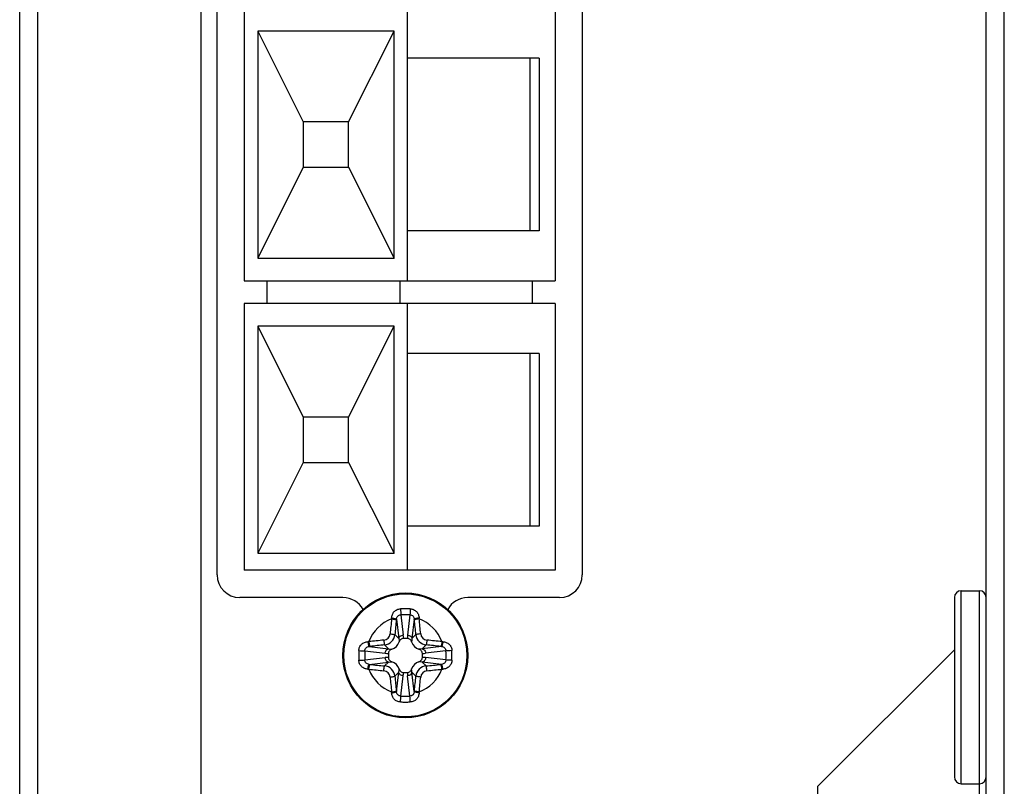
# Model space of a CAD drawing. Units: millimetres. Extents: x 484 to 4346, y 937 to 2739.
# Drawn here: x 2769 to 2813, y 1574 to 1608 of the extents above; entities that cross this region are included whole.
import ezdxf

# ---------------------------------------------------------------- set-up
doc = ezdxf.new("R2010")
doc.units = ezdxf.units.MM
doc.header["$LTSCALE"] = 261.58
for name, color, linetype in [('00-55-SNB-BACK-R_PHILIPS_CON', 7, 'CONTINUOUS'), ('2K17VW55B_RC_MID_CON', 7, 'CONTINUOUS'), ('BDL5588XL_BKT_IO_SIDE_CON', 7, 'CONTINUOUS'), ('CONN_SPEAKER_OUT_CON', 7, 'CONTINUOUS'), ('SCREW-0M1G2030--5-47--RA_CON', 7, 'CONTINUOUS'), ('SCREW-0Q1G330-6-47-CR3_CON', 7, 'CONTINUOUS')]:
    doc.layers.add(name, color=color, linetype=linetype)

msp = doc.modelspace()

# ---------------------------------------------------------------- linework, layer by layer
at = {"layer": '00-55-SNB-BACK-R_PHILIPS_CON', "color": 7}
for p, q in [((2811.8909, 1410.2199), (2811.8909, 2086.2199)), ((2812.6909, 1410.2199), (2812.6909, 2086.2199)), ((2810.4909, 1579.8199), (2804.4766, 1573.8057)), ((2804.4766, 1429.6341), (2804.4766, 1573.8057)), ((2811.598, 1424.8199), (2811.598, 1573.9199))]:
    msp.add_line(p, q, dxfattribs=at)
at = {"layer": '2K17VW55B_RC_MID_CON', "color": 7}
for p, q in [((2769.2909, 1553.4204), (2769.2909, 1943.0191)), ((2770.0909, 1553.8775), (2770.0909, 1942.5622)), ((2777.2909, 1556.5018), (2777.2909, 1652.1699))]:
    msp.add_line(p, q, dxfattribs=at)
at = {"layer": 'BDL5588XL_BKT_IO_SIDE_CON', "color": 7}
for p, q in [((2777.9909, 1583.1199), (2777.9909, 1634.0199)), ((2794.0909, 1634.0199), (2794.0909, 1583.1199)), ((2783.5409, 1582.1199), (2778.9909, 1582.1199)), ((2793.0909, 1582.1199), (2789.0409, 1582.1199))]:
    msp.add_line(p, q, dxfattribs=at)
for centre, start, end in [((2778.9909, 1583.1199), 180, 270), ((2793.0909, 1583.1199), 270, 360), ((2783.5409, 1581.1199), 27.83624, 90), ((2789.0409, 1581.1199), 90, 152.16376)]:
    msp.add_arc(centre, 1, start, end, dxfattribs=at)
at = {"layer": 'CONN_SPEAKER_OUT_CON', "color": 7}
for p, q in [((2779.1909, 1608.0699), (2779.1909, 1596.0699)), ((2786.3909, 1596.0699), (2786.3909, 1608.0699)), ((2792.8909, 1608.0699), (2792.8909, 1596.0699)), ((2785.7909, 1607.0699), (2779.7909, 1607.0699)), ((2779.7909, 1607.0699), (2781.7909, 1603.0699)), ((2779.7909, 1607.0699), (2779.7909, 1597.0699)), ((2783.7909, 1603.0699), (2785.7909, 1607.0699)), ((2785.7909, 1597.0699), (2785.7909, 1607.0699)), ((2792.1909, 1605.8699), (2786.3909, 1605.8699)), ((2791.7968, 1598.2699), (2791.7968, 1605.8699)), ((2792.1909, 1605.8699), (2792.1909, 1598.2699)), ((2783.7909, 1603.0699), (2781.7909, 1603.0699)), ((2781.7909, 1603.0699), (2781.7909, 1601.0699)), ((2783.7909, 1601.0699), (2783.7909, 1603.0699)), ((2781.7909, 1601.0699), (2779.7909, 1597.0699)), ((2781.7909, 1601.0699), (2783.7909, 1601.0699)), ((2783.7909, 1601.0699), (2785.7909, 1597.0699)), ((2792.1909, 1598.2699), (2786.3909, 1598.2699)), ((2779.7909, 1597.0699), (2785.7909, 1597.0699)), ((2779.1909, 1596.0699), (2792.8909, 1596.0699)), ((2780.1909, 1596.0699), (2780.1909, 1595.0699)), ((2786.0555, 1595.0699), (2786.0555, 1596.0699)), ((2791.8909, 1595.0699), (2791.8909, 1596.0699)), ((2792.8909, 1595.0699), (2779.1909, 1595.0699)), ((2779.1909, 1595.0699), (2779.1909, 1583.3199)), ((2786.3909, 1583.3199), (2786.3909, 1595.0699)), ((2792.8909, 1595.0699), (2792.8909, 1583.3199)), ((2785.7909, 1594.0699), (2779.7909, 1594.0699)), ((2779.7909, 1594.0699), (2781.7909, 1590.0699)), ((2779.7909, 1594.0699), (2779.7909, 1584.0699)), ((2783.7909, 1590.0699), (2785.7909, 1594.0699)), ((2785.7909, 1584.0699), (2785.7909, 1594.0699)), ((2792.1909, 1592.8699), (2786.3909, 1592.8699)), ((2791.7968, 1585.2699), (2791.7968, 1592.8699)), ((2792.1909, 1592.8699), (2792.1909, 1585.2699)), ((2783.7909, 1590.0699), (2781.7909, 1590.0699)), ((2781.7909, 1590.0699), (2781.7909, 1588.0699)), ((2783.7909, 1588.0699), (2783.7909, 1590.0699)), ((2781.7909, 1588.0699), (2779.7909, 1584.0699)), ((2781.7909, 1588.0699), (2783.7909, 1588.0699)), ((2783.7909, 1588.0699), (2785.7909, 1584.0699)), ((2792.1909, 1585.2699), (2786.3909, 1585.2699)), ((2779.7909, 1584.0699), (2785.7909, 1584.0699)), ((2792.8909, 1583.3199), (2779.1909, 1583.3199))]:
    msp.add_line(p, q, dxfattribs=at)
at = {"layer": 'SCREW-0M1G2030--5-47--RA_CON', "color": 7}
for p, q in [((2810.7909, 1582.4199), (2811.5909, 1582.4199)), ((2810.7909, 1573.9199), (2810.7909, 1582.4199)), ((2811.5909, 1573.9199), (2811.5909, 1582.4199)), ((2810.4909, 1582.1199), (2810.4909, 1574.2199)), ((2810.7909, 1573.9199), (2811.5909, 1573.9199))]:
    msp.add_line(p, q, dxfattribs=at)
for centre, start, end in [((2810.7909, 1582.1199), 90, 180), ((2811.5909, 1582.1199), 0, 90), ((2810.7909, 1574.2199), 180, 270), ((2811.5909, 1574.2199), 270, 360)]:
    msp.add_arc(centre, 0.3, start, end, dxfattribs=at)
at = {"layer": 'SCREW-0Q1G330-6-47-CR3_CON', "color": 7}
for p, q in [((2785.8976, 1581.1635), (2785.9998, 1580.3117)), ((2786.0898, 1581.3603), (2786.1974, 1580.464)), ((2786.4919, 1581.3603), (2786.3843, 1580.464)), ((2786.6841, 1581.1635), (2786.5819, 1580.3117)), ((2785.9998, 1580.3117), (2785.8272, 1580.4844)), ((2786.377, 1580.3199), (2786.2047, 1580.3199)), ((2786.5819, 1580.3117), (2786.7545, 1580.4844)), ((2784.5004, 1579.7709), (2785.3967, 1579.6633)), ((2784.6972, 1579.9632), (2785.549, 1579.8609)), ((2785.549, 1579.8609), (2785.3764, 1580.0336)), ((2787.0327, 1579.8609), (2787.2053, 1580.0336)), ((2787.8844, 1579.9632), (2787.0327, 1579.8609)), ((2788.0813, 1579.7709), (2787.185, 1579.6633)), ((2784.5004, 1579.3689), (2785.3967, 1579.4765)), ((2785.5409, 1579.6561), (2785.5409, 1579.4837)), ((2787.0409, 1579.4837), (2787.0409, 1579.6561)), ((2788.0813, 1579.3689), (2787.185, 1579.4765)), ((2784.6973, 1579.1766), (2785.549, 1579.2789)), ((2785.549, 1579.2789), (2785.3764, 1579.1062)), ((2787.8845, 1579.1766), (2787.0327, 1579.2789)), ((2787.0327, 1579.2789), (2787.2053, 1579.1062)), ((2785.9998, 1578.8281), (2785.8272, 1578.6554)), ((2785.8976, 1577.9763), (2785.9998, 1578.8281)), ((2786.0899, 1577.7795), (2786.1974, 1578.6758)), ((2786.2047, 1578.8199), (2786.377, 1578.8199)), ((2786.4919, 1577.7795), (2786.3843, 1578.6758)), ((2786.5819, 1578.8281), (2786.7545, 1578.6554)), ((2786.6841, 1577.9763), (2786.5819, 1578.8281))]:
    msp.add_line(p, q, dxfattribs=at)
for radius in [2.75, 2.7489, 2.7097]:
    msp.add_circle((2786.2909, 1579.5699), radius, dxfattribs=at)
for centre, radius, start, end in [((2786.2888, 1565.9901), 15.632, 89.99261, 90.76347), ((2786.2929, 1565.9904), 15.6317, 89.23652, 90.0074), ((2786.2909, 1579.5699), 1.7208, 110.6402, 159.3598), ((2861.4344, 1573.0137), 76.1891, 173.846764, 174.345425), ((2793.0254, 1580.8469), 7.3487, 177.1002, 177.39982), ((2860.1292, 1573.1275), 74.6653, 173.846764, 174.345425), ((2794.8852, 1580.1613), 9.0434, 173.63745, 173.84615), ((2786.2902, 1573.2475), 8.1153, 89.99527, 91.41461), ((2786.2915, 1573.2482), 8.1146, 88.58542, 90.00477), ((2777.6935, 1580.161), 9.0463, 6.15387, 6.36257), ((2712.4525, 1573.1275), 74.6653, 5.654575, 6.153236), ((2779.557, 1580.8469), 7.348, 2.60016, 2.89982), ((2711.1473, 1573.0137), 76.1891, 5.654575, 6.153236), ((2786.2909, 1579.5699), 1.7208, 20.6402, 69.3598), ((2792.8471, 1504.4263), 76.1891, 95.654575, 96.153236), ((2785.3093, 1580.5515), 0.3083, 275.73228, 354.26772), ((2785.1788, 1580.3406), 1.0261, 358.84511, 6.90993), ((2787.403, 1580.3406), 1.0261, 173.09039, 181.15518), ((2787.2724, 1580.5515), 0.3083, 185.73227, 264.26773), ((2779.7346, 1504.4263), 76.1891, 83.846764, 84.345425), ((2799.8666, 1579.5699), 15.628, 179.22894, 180.77106), ((2792.6125, 1579.5699), 8.1145, 178.58061, 181.41946), ((2785.0139, 1572.8361), 7.348, 92.60016, 92.89982), ((2785.6998, 1570.9726), 9.0463, 96.15387, 96.36257), ((2792.7332, 1505.7316), 74.6653, 95.654575, 96.153236), ((2785.5446, 1580.3161), 0.4938, 287.97054, 342.02945), ((2787.0371, 1580.3161), 0.4938, 197.97054, 252.02945), ((2779.8485, 1505.7316), 74.6653, 83.846764, 84.345425), ((2786.8823, 1570.9756), 9.0433, 83.63745, 83.84615), ((2787.5678, 1572.8353), 7.3487, 87.1002, 87.39982), ((2779.9693, 1579.5699), 8.1145, 358.58061, 1.41946), ((2772.7151, 1579.5699), 15.628, 359.22894, 0.77106), ((2785.5202, 1580.682), 1.0261, 263.09039, 271.15518), ((2785.5202, 1578.4578), 1.0261, 88.84511, 96.90993), ((2787.0615, 1580.682), 1.0261, 268.84511, 276.90993), ((2787.0615, 1578.4578), 1.0261, 83.09039, 91.15518), ((2785.0139, 1586.3045), 7.3487, 267.1002, 267.39982), ((2786.2909, 1579.5699), 1.7208, 200.6402, 249.3598), ((2792.8471, 1654.7135), 76.1891, 263.846764, 264.345425), ((2785.6994, 1588.1642), 9.0433, 263.63745, 263.84615), ((2792.7332, 1653.4082), 74.6653, 263.846764, 264.345425), ((2785.3093, 1578.5883), 0.3083, 5.73227, 84.26773), ((2785.5446, 1578.8237), 0.4938, 17.97054, 72.02945), ((2787.0371, 1578.8237), 0.4938, 107.97054, 162.02945), ((2786.2909, 1579.5699), 1.7208, 290.6402, 339.3598), ((2787.2724, 1578.5883), 0.3083, 95.73228, 174.26772), ((2779.8485, 1653.4082), 74.6653, 275.654575, 276.153236), ((2779.7346, 1654.7135), 76.1891, 275.654575, 276.153236), ((2786.8819, 1588.1672), 9.0463, 276.15387, 276.36257), ((2787.5679, 1586.3037), 7.348, 272.60016, 272.89982), ((2861.4344, 1586.1261), 76.1891, 185.654575, 186.153236), ((2860.1292, 1586.0123), 74.6653, 185.654575, 186.153236), ((2785.1788, 1578.7992), 1.0261, 353.09039, 1.15518), ((2787.4029, 1578.7992), 1.0261, 178.84511, 186.90993), ((2712.4525, 1586.0123), 74.6653, 353.846764, 354.345425), ((2711.1473, 1586.1261), 76.1891, 353.846764, 354.345425), ((2793.0247, 1578.2929), 7.348, 182.60016, 182.89982), ((2794.8882, 1578.9788), 9.0463, 186.15387, 186.36257), ((2786.2902, 1585.8916), 8.1146, 268.58542, 270.00477), ((2786.2915, 1585.8923), 8.1153, 269.99527, 271.41461), ((2777.6965, 1578.9785), 9.0434, 353.63745, 353.84615), ((2779.5563, 1578.2929), 7.3487, 357.1002, 357.39982), ((2786.2888, 1593.1494), 15.6317, 269.23652, 270.0074), ((2786.2929, 1593.1497), 15.632, 269.99261, 270.76347)]:
    msp.add_arc(centre, radius, start, end, dxfattribs=at)
for points, knots in [([(2785.6861, 1581.2186), (2785.6887, 1581.2699), (2785.7089, 1581.3724), (2785.7927, 1581.5061), (2785.9231, 1581.5975), (2786.0281, 1581.62), (2786.0805, 1581.6207)], [0, 0, 0, 0, 0.2486108, 0.4955714, 0.7459315, 1, 1, 1, 1]), ([(2786.0805, 1581.6207), (2786.0808, 1581.5726), (2786.0829, 1581.4858), (2786.0864, 1581.3989), (2786.0899, 1581.3603)], [0, 0, 0, 0, 0.5536771, 1, 1, 1, 1]), ([(2786.5012, 1581.6207), (2786.5009, 1581.5726), (2786.4989, 1581.4858), (2786.4953, 1581.3989), (2786.4919, 1581.3603)], [0, 0, 0, 0, 0.5536749, 1, 1, 1, 1]), ([(2786.5012, 1581.6207), (2786.5536, 1581.62), (2786.6586, 1581.5975), (2786.789, 1581.5061), (2786.8728, 1581.3724), (2786.893, 1581.2699), (2786.8956, 1581.2186)], [0, 0, 0, 0, 0.2540566, 0.504417, 0.751388, 1, 1, 1, 1]), ([(2785.6843, 1581.1802), (2785.7092, 1581.1779), (2785.7559, 1581.172), (2785.8193, 1581.1606), (2785.8634, 1581.1475), (2785.8891, 1581.138), (2785.894, 1581.1307)], [0, 0, 0, 0, 0.3451751, 0.6522729, 0.8795658, 1, 1, 1, 1]), ([(2785.6861, 1581.2186), (2785.7112, 1581.2162), (2785.7584, 1581.2101), (2785.8225, 1581.1975), (2785.8673, 1581.1831), (2785.8931, 1581.1714), (2785.8976, 1581.1635)], [0, 0, 0, 0, 0.3423882, 0.6482794, 0.8761152, 1, 1, 1, 1]), ([(2785.8976, 1581.1635), (2785.9013, 1581.213), (2785.9374, 1581.3154), (2786.0406, 1581.3596), (2786.0898, 1581.3603)], [0, 0, 0, 0, 0.5017271, 1, 1, 1, 1]), ([(2786.4919, 1581.3603), (2786.5411, 1581.3596), (2786.6443, 1581.3154), (2786.6805, 1581.213), (2786.6841, 1581.1635)], [0, 0, 0, 0, 0.4982789, 1, 1, 1, 1]), ([(2786.8956, 1581.2186), (2786.8705, 1581.2162), (2786.8233, 1581.2101), (2786.7592, 1581.1975), (2786.7145, 1581.1831), (2786.6886, 1581.1714), (2786.6841, 1581.1635)], [0, 0, 0, 0, 0.3423939, 0.6482859, 0.8761185, 1, 1, 1, 1]), ([(2786.8974, 1581.1802), (2786.8725, 1581.1779), (2786.8258, 1581.172), (2786.7624, 1581.1606), (2786.7183, 1581.1475), (2786.6926, 1581.138), (2786.6877, 1581.1307)], [0, 0, 0, 0, 0.3451751, 0.6522729, 0.8795658, 1, 1, 1, 1]), ([(2785.3401, 1580.2447), (2785.3424, 1580.2198), (2785.3474, 1580.1728), (2785.3566, 1580.1101), (2785.3645, 1580.067), (2785.3714, 1580.0437), (2785.3745, 1580.0359), (2785.3764, 1580.0336)], [0, 0, 0, 0, 0.3489705, 0.6586323, 0.8856765, 0.9580087, 1, 1, 1, 1]), ([(2785.3764, 1580.0336), (2785.4886, 1580.0448), (2785.7118, 1580.149), (2785.8159, 1580.3722), (2785.8272, 1580.4844)], [0, 0, 0, 0, 0.500064, 1, 1, 1, 1]), ([(2785.6161, 1580.5207), (2785.641, 1580.5184), (2785.6879, 1580.5133), (2785.7506, 1580.5042), (2785.7937, 1580.4962), (2785.817, 1580.4893), (2785.8249, 1580.4863), (2785.8272, 1580.4844)], [0, 0, 0, 0, 0.3489705, 0.6586323, 0.8856765, 0.9580087, 1, 1, 1, 1]), ([(2785.9998, 1580.3117), (2786.0067, 1580.353), (2786.0613, 1580.4339), (2786.1512, 1580.4625), (2786.1974, 1580.464)], [0, 0, 0, 0, 0.4754728, 1, 1, 1, 1]), ([(2786.2047, 1580.3199), (2786.1617, 1580.3199), (2786.074, 1580.2832), (2786.0277, 1580.205), (2786.0143, 1580.1638)], [0, 0, 0, 0, 0.4977115, 1, 1, 1, 1]), ([(2786.5674, 1580.1638), (2786.554, 1580.205), (2786.5077, 1580.2832), (2786.42, 1580.3199), (2786.377, 1580.3199)], [0, 0, 0, 0, 0.5022899, 1, 1, 1, 1]), ([(2786.3843, 1580.464), (2786.4305, 1580.4625), (2786.5204, 1580.4339), (2786.575, 1580.353), (2786.5819, 1580.3117)], [0, 0, 0, 0, 0.5245272, 1, 1, 1, 1]), ([(2786.9656, 1580.5207), (2786.9407, 1580.5184), (2786.8938, 1580.5133), (2786.8311, 1580.5042), (2786.788, 1580.4962), (2786.7647, 1580.4893), (2786.7569, 1580.4863), (2786.7545, 1580.4844)], [0, 0, 0, 0, 0.3489705, 0.6586323, 0.8856765, 0.9580087, 1, 1, 1, 1]), ([(2786.7545, 1580.4844), (2786.7658, 1580.3722), (2786.8699, 1580.149), (2787.0931, 1580.0448), (2787.2053, 1580.0336)], [0, 0, 0, 0, 0.4999365, 1, 1, 1, 1]), ([(2787.2416, 1580.2447), (2787.2393, 1580.2198), (2787.2343, 1580.1728), (2787.2251, 1580.1101), (2787.2172, 1580.067), (2787.2103, 1580.0437), (2787.2072, 1580.0359), (2787.2053, 1580.0336)], [0, 0, 0, 0, 0.3489705, 0.6586323, 0.8856765, 0.9580087, 1, 1, 1, 1]), ([(2784.2401, 1579.7802), (2784.2408, 1579.8326), (2784.2632, 1579.9377), (2784.3546, 1580.0681), (2784.4884, 1580.1518), (2784.5909, 1580.172), (2784.6421, 1580.1746)], [0, 0, 0, 0, 0.2540565, 0.5044168, 0.7513878, 1, 1, 1, 1]), ([(2784.2401, 1579.7802), (2784.2882, 1579.78), (2784.375, 1579.7779), (2784.4618, 1579.7743), (2784.5004, 1579.7709)], [0, 0, 0, 0, 0.5536749, 1, 1, 1, 1]), ([(2784.5004, 1579.7709), (2784.5012, 1579.8202), (2784.5454, 1579.9233), (2784.6478, 1579.9595), (2784.6972, 1579.9632)], [0, 0, 0, 0, 0.4982787, 1, 1, 1, 1]), ([(2784.6421, 1580.1746), (2784.6445, 1580.1495), (2784.6507, 1580.1023), (2784.6633, 1580.0382), (2784.6777, 1579.9935), (2784.6893, 1579.9677), (2784.6973, 1579.9632)], [0, 0, 0, 0, 0.3423939, 0.6482859, 0.8761185, 1, 1, 1, 1]), ([(2784.6805, 1580.1765), (2784.6829, 1580.1516), (2784.6888, 1580.1049), (2784.7002, 1580.0414), (2784.7132, 1579.9973), (2784.7228, 1579.9716), (2784.73, 1579.9667)], [0, 0, 0, 0, 0.3451751, 0.6522729, 0.8795658, 1, 1, 1, 1]), ([(2785.3967, 1579.6633), (2785.3983, 1579.7095), (2785.4268, 1579.7994), (2785.5077, 1579.854), (2785.549, 1579.8609)], [0, 0, 0, 0, 0.5245272, 1, 1, 1, 1]), ([(2785.697, 1579.8464), (2785.6558, 1579.833), (2785.5775, 1579.7868), (2785.5409, 1579.699), (2785.5409, 1579.6561)], [0, 0, 0, 0, 0.5022899, 1, 1, 1, 1]), ([(2787.0409, 1579.6561), (2787.0409, 1579.699), (2787.0042, 1579.7868), (2786.9259, 1579.833), (2786.8847, 1579.8464)], [0, 0, 0, 0, 0.4977115, 1, 1, 1, 1]), ([(2787.0327, 1579.8609), (2787.074, 1579.854), (2787.1549, 1579.7994), (2787.1834, 1579.7095), (2787.185, 1579.6633)], [0, 0, 0, 0, 0.4754728, 1, 1, 1, 1]), ([(2787.9012, 1580.1765), (2787.8988, 1580.1516), (2787.8929, 1580.1049), (2787.8816, 1580.0414), (2787.8685, 1579.9973), (2787.8589, 1579.9716), (2787.8517, 1579.9667)], [0, 0, 0, 0, 0.3451751, 0.6522729, 0.8795658, 1, 1, 1, 1]), ([(2787.8844, 1579.9632), (2787.9339, 1579.9595), (2788.0363, 1579.9233), (2788.0805, 1579.8202), (2788.0813, 1579.7709)], [0, 0, 0, 0, 0.5017275, 1, 1, 1, 1]), ([(2787.9396, 1580.1746), (2787.9372, 1580.1495), (2787.9311, 1580.1023), (2787.9184, 1580.0382), (2787.904, 1579.9935), (2787.8924, 1579.9677), (2787.8845, 1579.9632)], [0, 0, 0, 0, 0.3423881, 0.6482793, 0.8761151, 1, 1, 1, 1]), ([(2787.9396, 1580.1746), (2787.9908, 1580.172), (2788.0933, 1580.1518), (2788.2271, 1580.0681), (2788.3185, 1579.9377), (2788.3409, 1579.8327), (2788.3416, 1579.7802)], [0, 0, 0, 0, 0.2486113, 0.4955718, 0.7459315, 1, 1, 1, 1]), ([(2788.3416, 1579.7802), (2788.2935, 1579.78), (2788.2067, 1579.7779), (2788.1199, 1579.7743), (2788.0813, 1579.7709)], [0, 0, 0, 0, 0.5536773, 1, 1, 1, 1]), ([(2784.2401, 1579.3596), (2784.2882, 1579.3598), (2784.375, 1579.3619), (2784.4618, 1579.3655), (2784.5004, 1579.3689)], [0, 0, 0, 0, 0.5536773, 1, 1, 1, 1]), ([(2784.6421, 1578.9652), (2784.5909, 1578.9678), (2784.4884, 1578.988), (2784.3546, 1579.0717), (2784.2632, 1579.2021), (2784.2408, 1579.3071), (2784.2401, 1579.3596)], [0, 0, 0, 0, 0.2486113, 0.4955718, 0.7459315, 1, 1, 1, 1]), ([(2784.6973, 1579.1766), (2784.6478, 1579.1803), (2784.5454, 1579.2165), (2784.5012, 1579.3196), (2784.5004, 1579.3689)], [0, 0, 0, 0, 0.5017275, 1, 1, 1, 1]), ([(2785.549, 1579.2789), (2785.5077, 1579.2858), (2785.4268, 1579.3404), (2785.3983, 1579.4303), (2785.3967, 1579.4765)], [0, 0, 0, 0, 0.4754728, 1, 1, 1, 1]), ([(2785.5409, 1579.4837), (2785.5409, 1579.4408), (2785.5775, 1579.353), (2785.6558, 1579.3068), (2785.697, 1579.2934)], [0, 0, 0, 0, 0.4977115, 1, 1, 1, 1]), ([(2786.8847, 1579.2934), (2786.9259, 1579.3068), (2787.0042, 1579.353), (2787.0409, 1579.4408), (2787.0409, 1579.4837)], [0, 0, 0, 0, 0.5022899, 1, 1, 1, 1]), ([(2787.185, 1579.4765), (2787.1834, 1579.4303), (2787.1549, 1579.3404), (2787.074, 1579.2858), (2787.0327, 1579.2789)], [0, 0, 0, 0, 0.5245272, 1, 1, 1, 1]), ([(2788.0813, 1579.3689), (2788.0805, 1579.3196), (2788.0363, 1579.2165), (2787.9339, 1579.1803), (2787.8845, 1579.1766)], [0, 0, 0, 0, 0.4982787, 1, 1, 1, 1]), ([(2788.3416, 1579.3596), (2788.3409, 1579.3072), (2788.3185, 1579.2021), (2788.2271, 1579.0717), (2788.0933, 1578.988), (2787.9908, 1578.9678), (2787.9396, 1578.9652)], [0, 0, 0, 0, 0.2540565, 0.5044168, 0.7513878, 1, 1, 1, 1]), ([(2788.3416, 1579.3596), (2788.2935, 1579.3598), (2788.2067, 1579.3619), (2788.1199, 1579.3655), (2788.0813, 1579.3689)], [0, 0, 0, 0, 0.5536749, 1, 1, 1, 1]), ([(2784.6421, 1578.9652), (2784.6445, 1578.9903), (2784.6507, 1579.0375), (2784.6633, 1579.1016), (2784.6777, 1579.1463), (2784.6893, 1579.1721), (2784.6973, 1579.1766)], [0, 0, 0, 0, 0.3423881, 0.6482793, 0.8761151, 1, 1, 1, 1]), ([(2784.6805, 1578.9633), (2784.6829, 1578.9882), (2784.6888, 1579.0349), (2784.7002, 1579.0984), (2784.7132, 1579.1425), (2784.7228, 1579.1681), (2784.73, 1579.173)], [0, 0, 0, 0, 0.3451751, 0.6522729, 0.8795658, 1, 1, 1, 1]), ([(2785.3401, 1578.8951), (2785.3424, 1578.92), (2785.3474, 1578.967), (2785.3566, 1579.0297), (2785.3645, 1579.0728), (2785.3714, 1579.0961), (2785.3745, 1579.1039), (2785.3764, 1579.1062)], [0, 0, 0, 0, 0.3489705, 0.6586323, 0.8856765, 0.9580087, 1, 1, 1, 1]), ([(2785.8272, 1578.6554), (2785.8159, 1578.7676), (2785.7118, 1578.9908), (2785.4886, 1579.095), (2785.3764, 1579.1062)], [0, 0, 0, 0, 0.4999365, 1, 1, 1, 1]), ([(2786.0143, 1578.976), (2786.0277, 1578.9348), (2786.074, 1578.8566), (2786.1617, 1578.8199), (2786.2047, 1578.8199)], [0, 0, 0, 0, 0.5022899, 1, 1, 1, 1]), ([(2786.377, 1578.8199), (2786.42, 1578.8199), (2786.5077, 1578.8566), (2786.554, 1578.9348), (2786.5674, 1578.976)], [0, 0, 0, 0, 0.4977115, 1, 1, 1, 1]), ([(2787.2053, 1579.1062), (2787.0931, 1579.095), (2786.8699, 1578.9908), (2786.7658, 1578.7676), (2786.7545, 1578.6554)], [0, 0, 0, 0, 0.500064, 1, 1, 1, 1]), ([(2787.2416, 1578.8951), (2787.2393, 1578.92), (2787.2343, 1578.967), (2787.2251, 1579.0297), (2787.2172, 1579.0728), (2787.2103, 1579.0961), (2787.2072, 1579.1039), (2787.2053, 1579.1062)], [0, 0, 0, 0, 0.3489705, 0.6586323, 0.8856765, 0.9580087, 1, 1, 1, 1]), ([(2787.9012, 1578.9633), (2787.8988, 1578.9882), (2787.8929, 1579.0349), (2787.8816, 1579.0984), (2787.8685, 1579.1425), (2787.8589, 1579.1681), (2787.8517, 1579.173)], [0, 0, 0, 0, 0.3451751, 0.6522729, 0.8795658, 1, 1, 1, 1]), ([(2787.9396, 1578.9652), (2787.9372, 1578.9903), (2787.9311, 1579.0375), (2787.9184, 1579.1016), (2787.904, 1579.1463), (2787.8924, 1579.1721), (2787.8845, 1579.1766)], [0, 0, 0, 0, 0.3423939, 0.6482859, 0.8761185, 1, 1, 1, 1]), ([(2785.6161, 1578.6191), (2785.641, 1578.6214), (2785.6879, 1578.6265), (2785.7506, 1578.6356), (2785.7937, 1578.6436), (2785.817, 1578.6505), (2785.8249, 1578.6535), (2785.8272, 1578.6554)], [0, 0, 0, 0, 0.3489705, 0.6586323, 0.8856765, 0.9580087, 1, 1, 1, 1]), ([(2786.1974, 1578.6758), (2786.1512, 1578.6773), (2786.0613, 1578.7059), (2786.0067, 1578.7868), (2785.9998, 1578.8281)], [0, 0, 0, 0, 0.5245272, 1, 1, 1, 1]), ([(2786.5819, 1578.8281), (2786.575, 1578.7868), (2786.5204, 1578.7059), (2786.4305, 1578.6773), (2786.3843, 1578.6758)], [0, 0, 0, 0, 0.4754728, 1, 1, 1, 1]), ([(2786.9656, 1578.6191), (2786.9407, 1578.6214), (2786.8938, 1578.6265), (2786.8311, 1578.6356), (2786.788, 1578.6436), (2786.7647, 1578.6505), (2786.7569, 1578.6535), (2786.7545, 1578.6554)], [0, 0, 0, 0, 0.3489705, 0.6586323, 0.8856765, 0.9580087, 1, 1, 1, 1]), ([(2785.6843, 1577.9596), (2785.7092, 1577.9619), (2785.7559, 1577.9678), (2785.8193, 1577.9792), (2785.8634, 1577.9923), (2785.8891, 1578.0018), (2785.894, 1578.009)], [0, 0, 0, 0, 0.3451751, 0.6522729, 0.8795658, 1, 1, 1, 1]), ([(2785.6861, 1577.9212), (2785.7112, 1577.9236), (2785.7584, 1577.9297), (2785.8225, 1577.9423), (2785.8673, 1577.9567), (2785.8931, 1577.9684), (2785.8976, 1577.9763)], [0, 0, 0, 0, 0.3423939, 0.6482859, 0.8761185, 1, 1, 1, 1]), ([(2786.0805, 1577.5191), (2786.0281, 1577.5198), (2785.9231, 1577.5423), (2785.7927, 1577.6337), (2785.7089, 1577.7674), (2785.6887, 1577.8699), (2785.6861, 1577.9212)], [0, 0, 0, 0, 0.2540566, 0.504417, 0.751388, 1, 1, 1, 1]), ([(2786.0899, 1577.7795), (2786.0406, 1577.7802), (2785.9374, 1577.8244), (2785.9013, 1577.9268), (2785.8976, 1577.9763)], [0, 0, 0, 0, 0.4982789, 1, 1, 1, 1]), ([(2786.0805, 1577.5191), (2786.0808, 1577.5672), (2786.0829, 1577.654), (2786.0864, 1577.7409), (2786.0899, 1577.7795)], [0, 0, 0, 0, 0.5536749, 1, 1, 1, 1]), ([(2786.6841, 1577.9763), (2786.6805, 1577.9268), (2786.6443, 1577.8244), (2786.5411, 1577.7802), (2786.4919, 1577.7795)], [0, 0, 0, 0, 0.5017271, 1, 1, 1, 1]), ([(2786.5012, 1577.5191), (2786.5009, 1577.5672), (2786.4989, 1577.654), (2786.4953, 1577.7409), (2786.4919, 1577.7795)], [0, 0, 0, 0, 0.5536771, 1, 1, 1, 1]), ([(2786.8956, 1577.9212), (2786.893, 1577.8699), (2786.8728, 1577.7674), (2786.789, 1577.6337), (2786.6586, 1577.5423), (2786.5536, 1577.5198), (2786.5012, 1577.5191)], [0, 0, 0, 0, 0.2486108, 0.4955714, 0.7459315, 1, 1, 1, 1]), ([(2786.8956, 1577.9212), (2786.8705, 1577.9236), (2786.8233, 1577.9297), (2786.7592, 1577.9423), (2786.7144, 1577.9567), (2786.6886, 1577.9684), (2786.6841, 1577.9763)], [0, 0, 0, 0, 0.3423882, 0.6482794, 0.8761152, 1, 1, 1, 1]), ([(2786.8974, 1577.9596), (2786.8725, 1577.9619), (2786.8258, 1577.9678), (2786.7624, 1577.9792), (2786.7183, 1577.9923), (2786.6926, 1578.0018), (2786.6877, 1578.009)], [0, 0, 0, 0, 0.3451751, 0.6522729, 0.8795658, 1, 1, 1, 1])]:
    msp.add_open_spline(points, degree=3, knots=knots, dxfattribs=at)
for points in [[(2785.9998, 1580.3117), (2786.0088, 1580.263), (2786.014, 1580.2133), (2786.0143, 1580.1637)], [(2786.5819, 1580.3117), (2786.5729, 1580.263), (2786.5677, 1580.2133), (2786.5674, 1580.1637)], [(2785.549, 1579.8609), (2785.5978, 1579.8519), (2785.6474, 1579.8467), (2785.697, 1579.8464)], [(2787.0327, 1579.8609), (2786.9839, 1579.8519), (2786.9343, 1579.8467), (2786.8847, 1579.8464)], [(2785.549, 1579.2789), (2785.5978, 1579.2879), (2785.6474, 1579.2931), (2785.697, 1579.2934)], [(2785.9998, 1578.8281), (2786.0088, 1578.8768), (2786.014, 1578.9265), (2786.0143, 1578.9761)], [(2786.5819, 1578.8281), (2786.5729, 1578.8768), (2786.5677, 1578.9265), (2786.5674, 1578.9761)], [(2787.0327, 1579.2789), (2786.9839, 1579.2879), (2786.9343, 1579.2931), (2786.8847, 1579.2934)]]:
    msp.add_open_spline(points, degree=3, dxfattribs=at)

doc.saveas('drawing.dxf')
